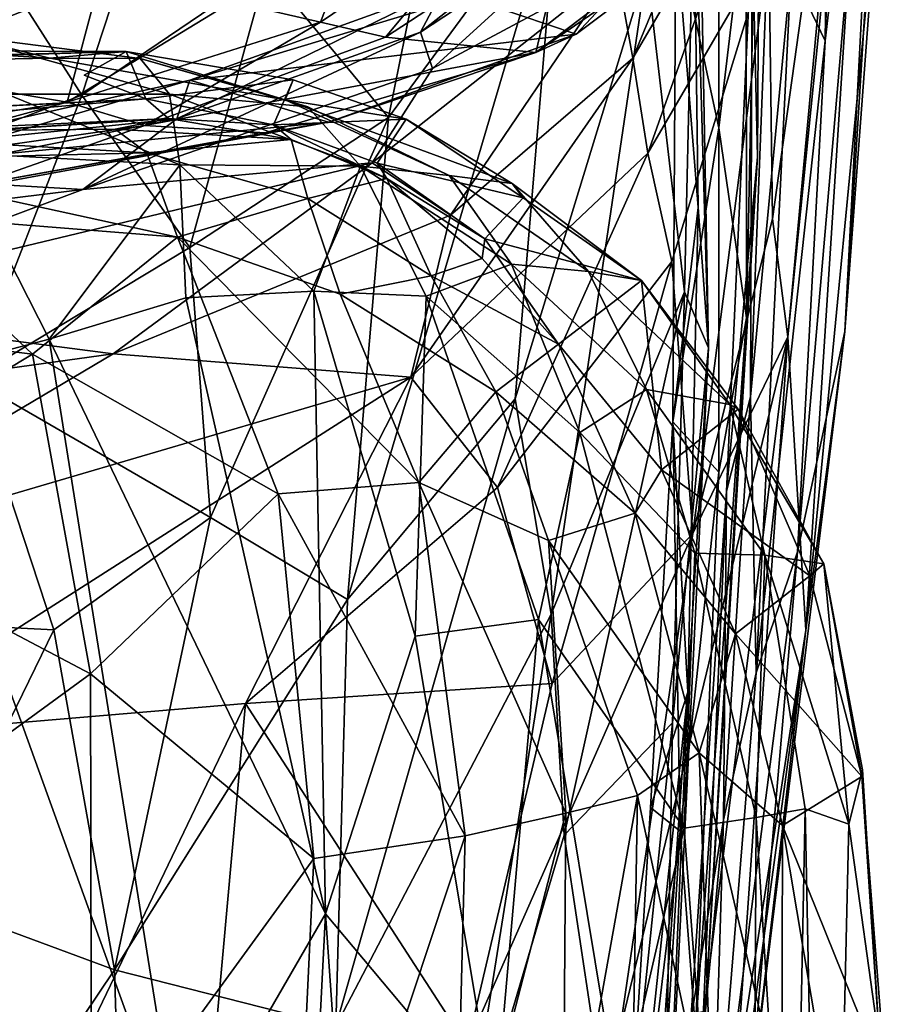
# Model space of a CAD drawing. Units: inches. Extents: x -35.1 to 33.7, y -19.1 to 23.4.
# Drawn here: x 32.5 to 33.6, y 12.3 to 13.5 of the extents above; entities that cross this region are included whole.
import ezdxf

# ---------------------------------------------------------------- set-up
doc = ezdxf.new("R2010")
doc.units = ezdxf.units.IN
doc.header["$MEASUREMENT"] = 0
doc.layers.add('SEAT-CUSHIONFABRIC', color=5, linetype='Continuous')

msp = doc.modelspace()

# ---------------------------------------------------------------- linework, layer by layer
at = {"layer": 'SEAT-CUSHIONFABRIC'}
for points in [[(33.5813, 14.1206, 21.1983), (33.5516, 14.7679, 25.1625), (33.5052, 13.4626, 22.0752)], [(33.5516, 14.7679, 25.1625), (33.5161, 14.297, 24.9094), (33.5052, 13.4626, 22.0752)], [(33.4824, 12.7636, 15.8894), (33.461, 13.1115, 15.3038), (33.5819, 14.3062, 15.1391)], [(33.5819, 14.3062, 15.1391), (33.461, 13.1115, 15.3038), (33.5354, 13.9167, 14.8976)], [(33.5052, 13.4626, 22.0752), (33.5161, 14.297, 24.9094), (33.4648, 13.547, 23.6052)], [(33.5704, 13.6772, 16.2277), (33.4824, 12.7636, 15.8894), (33.5819, 14.3062, 15.1391)], [(33.5813, 14.1206, 21.1983), (33.5283, 13.1178, 16.5483), (33.5931, 14.157, 17.0721)], [(33.5931, 14.157, 17.0721), (33.5283, 13.1178, 16.5483), (33.5704, 13.6772, 16.2277)], [(33.5283, 13.1178, 16.5483), (33.5813, 14.1206, 21.1983), (33.4725, 12.8566, 19.9633)], [(33.5052, 13.4626, 22.0752), (33.4725, 12.8566, 19.9633), (33.5813, 14.1206, 21.1983)], [(33.4115, 13.6317, 24.5652), (33.4119, 13.134, 23.0797), (33.4284, 13.938, 25.1306)], [(33.4119, 13.134, 23.0797), (33.4248, 13.3249, 23.4266), (33.4284, 13.938, 25.1306)], [(33.4284, 13.938, 25.1306), (33.4248, 13.3249, 23.4266), (33.4185, 13.597, 24.0925)], [(33.4384, 13.5761, 14.6818), (33.5354, 13.9167, 14.8976), (33.4426, 13.2517, 15.1086)], [(33.461, 13.1115, 15.3038), (33.4426, 13.2517, 15.1086), (33.5354, 13.9167, 14.8976)], [(33.0949, 13.9035, 26.5798), (32.8428, 13.5468, 26.5787), (32.9872, 13.3717, 26.0499)], [(33.0949, 13.9035, 26.5798), (32.9872, 13.3717, 26.0499), (33.1882, 13.6451, 25.9574)], [(33.3382, 13.165, 24.095), (33.3533, 13.8184, 25.5097), (33.2937, 13.5487, 25.3214)], [(33.3669, 13.0983, 23.5015), (33.3533, 13.8184, 25.5097), (33.3382, 13.165, 24.095)], [(33.3669, 13.0983, 23.5015), (33.3482, 13.7417, 25.1403), (33.3533, 13.8184, 25.5097)], [(33.3792, 13.3593, 23.9447), (33.3793, 13.8168, 25.1864), (33.3282, 13.5963, 24.6626)], [(33.3793, 13.8168, 25.1864), (33.3792, 13.3593, 23.9447), (33.4115, 13.6317, 24.5652)], [(33.2582, 13.5472, 14.2365), (33.41, 13.7645, 14.1792), (33.277, 13.4421, 14.4628)], [(33.41, 13.7645, 14.1792), (33.4237, 13.6929, 14.4213), (33.277, 13.4421, 14.4628)], [(32.7346, 13.7369, 26.9196), (32.4809, 13.6214, 27.0157), (32.6238, 13.3982, 26.6835)], [(32.7346, 13.7369, 26.9196), (32.6238, 13.3982, 26.6835), (32.8428, 13.5468, 26.5787)], [(33.3546, 13.2649, 23.809), (33.3282, 13.5963, 24.6626), (33.3482, 13.7417, 25.1403)], [(33.3546, 13.2649, 23.809), (33.3482, 13.7417, 25.1403), (33.3669, 13.0983, 23.5015)], [(33.277, 13.4421, 14.4628), (33.4237, 13.6929, 14.4213), (33.2949, 13.3293, 14.6225)], [(33.4237, 13.6929, 14.4213), (33.4384, 13.5761, 14.6818), (33.2949, 13.3293, 14.6225)], [(33.0253, 13.473, 13.8023), (33.0524, 13.5247, 9.6038), (33.2737, 13.6688, 9.1214)], [(33.2466, 13.6188, 13.7429), (33.0253, 13.473, 13.8023), (33.2737, 13.6688, 9.1214)], [(33.5704, 13.6772, 16.2277), (33.5283, 13.1178, 16.5483), (33.4824, 12.7636, 15.8894)], [(32.9067, 13.4848, 3.2589), (32.8014, 13.5091, 2.5842), (32.9705, 13.65, 2.513)], [(33.1176, 13.628, 3.2788), (32.9067, 13.4848, 3.2589), (32.9705, 13.65, 2.513)], [(32.9388, 12.7998, 25.0785), (33.1375, 13.0381, 24.8827), (33.1882, 13.6451, 25.9574)], [(32.9872, 13.3717, 26.0499), (32.9388, 12.7998, 25.0785), (33.1882, 13.6451, 25.9574)], [(33.1882, 13.6451, 25.9574), (33.1375, 13.0381, 24.8827), (33.2937, 13.5487, 25.3214)], [(33.3792, 13.3593, 23.9447), (33.4119, 13.134, 23.0797), (33.4115, 13.6317, 24.5652)], [(33.4648, 13.547, 23.6052), (33.4397, 13.634, 24.115), (33.4166, 13.0405, 22.3205)], [(33.4397, 13.634, 24.115), (33.4185, 13.597, 24.0925), (33.4166, 13.0405, 22.3205)], [(32.4809, 13.6214, 27.0157), (32.2714, 13.2648, 26.7872), (32.6238, 13.3982, 26.6835)], [(32.9837, 13.4669, 4.3107), (32.9067, 13.4848, 3.2589), (33.1176, 13.628, 3.2788)], [(33.2002, 13.609, 4.3787), (32.9837, 13.4669, 4.3107), (33.1176, 13.628, 3.2788)], [(33.21, 13.4705, 7.2865), (33.3564, 13.6277, 7.8673), (33.0788, 13.5153, 8.6987)], [(33.399, 13.6125, 7.1254), (33.3564, 13.6277, 7.8673), (33.21, 13.4705, 7.2865)], [(33.1622, 13.4487, 5.5396), (32.9837, 13.4669, 4.3107), (33.2002, 13.609, 4.3787)], [(33.0394, 13.4297, 14.1467), (33.0253, 13.473, 13.8023), (33.2466, 13.6188, 13.7429)], [(33.2582, 13.5472, 14.2365), (33.0394, 13.4297, 14.1467), (33.2466, 13.6188, 13.7429)], [(33.21, 13.4705, 7.2865), (33.1622, 13.4487, 5.5396), (33.399, 13.6125, 7.1254)], [(33.399, 13.6125, 7.1254), (33.1622, 13.4487, 5.5396), (33.3238, 13.5716, 5.5103)], [(33.3238, 13.5716, 5.5103), (33.1622, 13.4487, 5.5396), (33.2002, 13.609, 4.3787)], [(33.3243, 13.0106, 22.9667), (33.3792, 13.3593, 23.9447), (33.3282, 13.5963, 24.6626)], [(33.3546, 13.2649, 23.809), (33.3243, 13.0106, 22.9667), (33.3282, 13.5963, 24.6626)], [(33.4185, 13.597, 24.0925), (33.4248, 13.3249, 23.4266), (33.3883, 12.9283, 22.0642)], [(33.4185, 13.597, 24.0925), (33.3883, 12.9283, 22.0642), (33.4166, 13.0405, 22.3205)], [(33.2949, 13.3293, 14.6225), (33.4384, 13.5761, 14.6818), (33.3233, 13.2009, 14.7781)], [(33.3233, 13.2009, 14.7781), (33.4384, 13.5761, 14.6818), (33.3483, 12.8781, 15.0789)], [(33.4384, 13.5761, 14.6818), (33.4426, 13.2517, 15.1086), (33.3483, 12.8781, 15.0789)], [(32.5127, 13.5492, 1.8365), (32.6447, 13.5342, 2.0589), (32.3785, 13.4286, 2.0365)], [(32.8428, 13.5468, 26.5787), (32.6238, 13.3982, 26.6835), (32.7519, 13.2177, 26.2885)], [(32.8428, 13.5468, 26.5787), (32.7519, 13.2177, 26.2885), (32.9872, 13.3717, 26.0499)], [(32.968, 13.3179, 14.3575), (33.0394, 13.4297, 14.1467), (33.2582, 13.5472, 14.2365)], [(32.968, 13.3179, 14.3575), (33.2582, 13.5472, 14.2365), (33.0608, 13.256, 14.5056)], [(33.2582, 13.5472, 14.2365), (33.277, 13.4421, 14.4628), (33.0608, 13.256, 14.5056)], [(33.1375, 13.0381, 24.8827), (33.1803, 12.7824, 24.0582), (33.2937, 13.5487, 25.3214)], [(33.1803, 12.7824, 24.0582), (33.3382, 13.165, 24.095), (33.2937, 13.5487, 25.3214)], [(33.4235, 12.7131, 20.8606), (33.4648, 13.547, 23.6052), (33.4166, 13.0405, 22.3205)], [(33.5052, 13.4626, 22.0752), (33.4648, 13.547, 23.6052), (33.4235, 12.7131, 20.8606)], [(32.6062, 13.3898, 2.926), (32.3785, 13.4286, 2.0365), (32.6447, 13.5342, 2.0589)], [(32.8014, 13.5091, 2.5842), (32.6062, 13.3898, 2.926), (32.6447, 13.5342, 2.0589)], [(32.7518, 13.4159, 8.9739), (33.0524, 13.5247, 9.6038), (32.7365, 13.3701, 13.8367)], [(33.0524, 13.5247, 9.6038), (33.0253, 13.473, 13.8023), (32.7365, 13.3701, 13.8367)], [(33.0788, 13.5153, 8.6987), (33.0524, 13.5247, 9.6038), (32.7518, 13.4159, 8.9739)], [(33.21, 13.4705, 7.2865), (33.0788, 13.5153, 8.6987), (32.7518, 13.4159, 8.9739)], [(32.9067, 13.4848, 3.2589), (32.6062, 13.3898, 2.926), (32.8014, 13.5091, 2.5842)], [(32.6985, 13.3621, 4.3915), (32.6062, 13.3898, 2.926), (32.9067, 13.4848, 3.2589)], [(32.9837, 13.4669, 4.3107), (32.6985, 13.3621, 4.3915), (32.9067, 13.4848, 3.2589)], [(32.5857, 13.442, 6.7293), (32.4754, 13.4695, 5.0563), (32.391, 13.4543, 6.2103)], [(32.6929, 13.4416, 5.3569), (32.4754, 13.4695, 5.0563), (32.5857, 13.442, 6.7293)], [(32.4754, 13.4695, 5.0563), (32.7276, 13.3996, 5.0486), (32.5347, 13.3996, 4.827)], [(32.6929, 13.4416, 5.3569), (32.7276, 13.3996, 5.0486), (32.4754, 13.4695, 5.0563)], [(32.7365, 13.3701, 13.8367), (33.0253, 13.473, 13.8023), (32.625, 13.2862, 14.197)], [(33.0253, 13.473, 13.8023), (33.0394, 13.4297, 14.1467), (32.625, 13.2862, 14.197)], [(32.9162, 13.366, 7.131), (33.21, 13.4705, 7.2865), (32.7518, 13.4159, 8.9739)], [(33.1622, 13.4487, 5.5396), (33.21, 13.4705, 7.2865), (32.9162, 13.366, 7.131)], [(33.1622, 13.4487, 5.5396), (32.6985, 13.3621, 4.3915), (32.9837, 13.4669, 4.3107)], [(33.5052, 13.4626, 22.0752), (33.4235, 12.7131, 20.8606), (33.4725, 12.8566, 19.9633)], [(32.6762, 13.4502, 9.0126), (32.1125, 13.4332, 6.9672), (31.9985, 13.4522, 8.7958)], [(32.6762, 13.4502, 9.0126), (31.9985, 13.4522, 8.7958), (32.0217, 13.433, 9.6285)], [(32.5857, 13.442, 6.7293), (32.391, 13.4543, 6.2103), (32.1125, 13.4332, 6.9672)], [(32.5857, 13.442, 6.7293), (32.1125, 13.4332, 6.9672), (32.6762, 13.4502, 9.0126)], [(32.8647, 13.3927, 7.0303), (32.5857, 13.442, 6.7293), (32.6762, 13.4502, 9.0126)], [(32.6995, 13.3938, 11.4564), (32.6762, 13.4502, 9.0126), (32.6263, 13.4221, 10.2152)], [(32.8743, 13.4165, 9.2397), (32.8647, 13.3927, 7.0303), (32.6762, 13.4502, 9.0126)], [(32.8743, 13.4165, 9.2397), (32.6762, 13.4502, 9.0126), (32.6995, 13.3938, 11.4564)], [(32.841, 13.3535, 5.3566), (32.6985, 13.3621, 4.3915), (33.1622, 13.4487, 5.5396)], [(32.841, 13.3535, 5.3566), (33.1622, 13.4487, 5.5396), (32.9162, 13.366, 7.131)], [(32.8647, 13.3927, 7.0303), (32.6929, 13.4416, 5.3569), (32.5857, 13.442, 6.7293)], [(32.8917, 13.3844, 5.6015), (32.6929, 13.4416, 5.3569), (32.8647, 13.3927, 7.0303)], [(32.8917, 13.3844, 5.6015), (32.7276, 13.3996, 5.0486), (32.6929, 13.4416, 5.3569)], [(33.0608, 13.256, 14.5056), (33.277, 13.4421, 14.4628), (33.0137, 13.0638, 14.643)], [(33.277, 13.4421, 14.4628), (33.2949, 13.3293, 14.6225), (33.0137, 13.0638, 14.643)], [(32.6062, 13.3898, 2.926), (32.2344, 13.3303, 2.5782), (32.3785, 13.4286, 2.0365)], [(32.625, 13.2862, 14.197), (33.0394, 13.4297, 14.1467), (32.968, 13.3179, 14.3575)], [(32.7518, 13.4159, 8.9739), (32.7365, 13.3701, 13.8367), (32.3838, 13.3339, 9.3418)], [(32.419, 13.3174, 8.2866), (32.7518, 13.4159, 8.9739), (32.3838, 13.3339, 9.3418)], [(32.9162, 13.366, 7.131), (32.7518, 13.4159, 8.9739), (32.419, 13.3174, 8.2866)], [(32.8508, 13.3632, 12.1902), (32.8743, 13.4165, 9.2397), (32.6995, 13.3938, 11.4564)], [(33.0081, 13.3697, 9.3111), (32.8743, 13.4165, 9.2397), (32.8508, 13.3632, 12.1902)], [(33.0081, 13.3697, 9.3111), (32.8647, 13.3927, 7.0303), (32.8743, 13.4165, 9.2397)], [(32.6238, 13.3982, 26.6835), (32.2714, 13.2648, 26.7872), (32.4926, 13.0612, 26.3929)], [(32.7397, 13.3156, 4.891), (32.4724, 13.3299, 4.71), (32.5347, 13.3996, 4.827)], [(32.6238, 13.3982, 26.6835), (32.4926, 13.0612, 26.3929), (32.7519, 13.2177, 26.2885)], [(32.7397, 13.3156, 4.891), (32.5347, 13.3996, 4.827), (32.7276, 13.3996, 5.0486)], [(32.9543, 13.3139, 5.3031), (32.7397, 13.3156, 4.891), (32.7276, 13.3996, 5.0486)], [(32.9543, 13.3139, 5.3031), (32.7276, 13.3996, 5.0486), (32.8917, 13.3844, 5.6015)], [(32.0974, 13.3413, 13.0844), (32.6995, 13.3938, 11.4564), (31.9967, 13.3585, 12.0526)], [(32.7263, 13.3705, 13.8713), (32.6995, 13.3938, 11.4564), (32.0974, 13.3413, 13.0844)], [(32.2948, 13.3054, 3.2491), (32.2344, 13.3303, 2.5782), (32.6062, 13.3898, 2.926)], [(32.6985, 13.3621, 4.3915), (32.2948, 13.3054, 3.2491), (32.6062, 13.3898, 2.926)], [(32.8508, 13.3632, 12.1902), (32.6995, 13.3938, 11.4564), (32.7263, 13.3705, 13.8713)], [(33.1339, 13.2936, 8.5404), (32.8647, 13.3927, 7.0303), (33.0081, 13.3697, 9.3111)], [(33.1339, 13.2936, 8.5404), (33.0593, 13.3031, 5.8832), (32.8647, 13.3927, 7.0303)], [(33.0593, 13.3031, 5.8832), (32.8917, 13.3844, 5.6015), (32.8647, 13.3927, 7.0303)], [(33.0593, 13.3031, 5.8832), (32.9543, 13.3139, 5.3031), (32.8917, 13.3844, 5.6015)], [(32.7263, 13.3705, 13.8713), (32.0549, 13.3282, 13.5824), (31.8493, 13.3132, 13.987)], [(32.7263, 13.3705, 13.8713), (32.0974, 13.3413, 13.0844), (32.0549, 13.3282, 13.5824)], [(32.4997, 13.2922, 5.3545), (32.2948, 13.3054, 3.2491), (32.6985, 13.3621, 4.3915)], [(32.3838, 13.3339, 9.3418), (32.7365, 13.3701, 13.8367), (32.3872, 13.3002, 13.8487)], [(32.3872, 13.3002, 13.8487), (32.7365, 13.3701, 13.8367), (32.625, 13.2862, 14.197)], [(32.5328, 13.2955, 6.9975), (32.9162, 13.366, 7.131), (32.419, 13.3174, 8.2866)], [(32.841, 13.3535, 5.3566), (32.9162, 13.366, 7.131), (32.4997, 13.2922, 5.3545)], [(32.9162, 13.366, 7.131), (32.5328, 13.2955, 6.9975), (32.4997, 13.2922, 5.3545)], [(32.841, 13.3535, 5.3566), (32.4997, 13.2922, 5.3545), (32.6985, 13.3621, 4.3915)], [(32.8719, 13.3456, 13.9508), (32.7263, 13.3705, 13.8713), (32.663, 13.358, 14.389)], [(32.8719, 13.3456, 13.9508), (32.8508, 13.3632, 12.1902), (32.7263, 13.3705, 13.8713)], [(32.7763, 12.8971, 25.7152), (32.9872, 13.3717, 26.0499), (32.7519, 13.2177, 26.2885)], [(32.9388, 12.7998, 25.0785), (32.9872, 13.3717, 26.0499), (32.7763, 12.8971, 25.7152)], [(32.9737, 13.3177, 12.2962), (33.0081, 13.3697, 9.3111), (32.8508, 13.3632, 12.1902)], [(32.9852, 13.2993, 13.7662), (32.8508, 13.3632, 12.1902), (32.8719, 13.3456, 13.9508)], [(32.9852, 13.2993, 13.7662), (32.9737, 13.3177, 12.2962), (32.8508, 13.3632, 12.1902)], [(33.147, 13.2765, 10.0228), (33.0081, 13.3697, 9.3111), (32.9737, 13.3177, 12.2962)], [(33.147, 13.2765, 10.0228), (33.1339, 13.2936, 8.5404), (33.0081, 13.3697, 9.3111)], [(32.7007, 13.3298, 14.5863), (32.663, 13.358, 14.389), (32.2728, 13.3542, 14.7775)], [(32.3214, 13.3207, 14.9583), (32.7007, 13.3298, 14.5863), (32.2728, 13.3542, 14.7775)], [(32.7007, 13.3298, 14.5863), (32.8719, 13.3456, 13.9508), (32.663, 13.358, 14.389)], [(33.379, 12.9511, 22.6965), (33.3792, 13.3593, 23.9447), (33.3243, 13.0106, 22.9667)], [(33.3792, 13.3593, 23.9447), (33.379, 12.9511, 22.6965), (33.4119, 13.134, 23.0797)], [(32.8917, 13.2757, 14.4453), (32.8719, 13.3456, 13.9508), (32.7007, 13.3298, 14.5863)], [(32.8917, 13.2757, 14.4453), (32.9852, 13.2993, 13.7662), (32.8719, 13.3456, 13.9508)], [(32.7371, 13.2298, 14.8224), (32.7007, 13.3298, 14.5863), (32.3214, 13.3207, 14.9583)], [(32.5849, 13.1089, 4.6705), (32.4047, 13.0614, 4.5938), (32.4724, 13.3299, 4.71)], [(32.5849, 13.1089, 4.6705), (32.4724, 13.3299, 4.71), (32.7397, 13.3156, 4.891)], [(32.7371, 13.2298, 14.8224), (32.8917, 13.2757, 14.4453), (32.7007, 13.3298, 14.5863)], [(33.0137, 13.0638, 14.643), (33.2949, 13.3293, 14.6225), (33.1164, 12.9327, 14.7717)], [(33.2949, 13.3293, 14.6225), (33.3233, 13.2009, 14.7781), (33.1164, 12.9327, 14.7717)], [(32.625, 13.2862, 14.197), (32.968, 13.3179, 14.3575), (32.2472, 13.1451, 14.4358)], [(32.2472, 13.1451, 14.4358), (32.968, 13.3179, 14.3575), (32.6608, 13.0915, 14.5542)], [(32.3897, 13.2575, 15.0606), (32.7371, 13.2298, 14.8224), (32.3214, 13.3207, 14.9583)], [(32.7468, 13.158, 4.8029), (32.5849, 13.1089, 4.6705), (32.7397, 13.3156, 4.891)], [(32.968, 13.3179, 14.3575), (33.0608, 13.256, 14.5056), (32.6608, 13.0915, 14.5542)], [(32.8988, 13.1658, 4.9788), (32.7397, 13.3156, 4.891), (32.9543, 13.3139, 5.3031)], [(32.8988, 13.1658, 4.9788), (32.7468, 13.158, 4.8029), (32.7397, 13.3156, 4.891)], [(33.1017, 13.2278, 12.6311), (33.147, 13.2765, 10.0228), (32.9737, 13.3177, 12.2962)], [(33.1017, 13.2278, 12.6311), (32.9737, 13.3177, 12.2962), (32.9852, 13.2993, 13.7662)], [(33.4248, 13.3249, 23.4266), (33.355, 12.1799, 19.5918), (33.3883, 12.9283, 22.0642)], [(33.4119, 13.134, 23.0797), (33.355, 12.1799, 19.5918), (33.4248, 13.3249, 23.4266)], [(33.032, 13.1596, 5.199), (32.8988, 13.1658, 4.9788), (32.9543, 13.3139, 5.3031)], [(33.1332, 13.1979, 5.5662), (32.9543, 13.3139, 5.3031), (33.0593, 13.3031, 5.8832)], [(33.1332, 13.1979, 5.5662), (33.032, 13.1596, 5.199), (32.9543, 13.3139, 5.3031)], [(32.3872, 13.3002, 13.8487), (32.625, 13.2862, 14.197), (31.7712, 13.182, 14.2603)], [(33.0379, 13.1841, 14.2687), (32.9852, 13.2993, 13.7662), (32.8917, 13.2757, 14.4453)], [(33.0379, 13.1841, 14.2687), (33.0983, 13.2046, 13.6579), (32.9852, 13.2993, 13.7662)], [(33.0983, 13.2046, 13.6579), (33.1017, 13.2278, 12.6311), (32.9852, 13.2993, 13.7662)], [(33.2244, 13.1889, 6.2465), (33.0593, 13.3031, 5.8832), (33.1339, 13.2936, 8.5404)], [(33.2244, 13.1889, 6.2465), (33.1332, 13.1979, 5.5662), (33.0593, 13.3031, 5.8832)], [(33.2872, 13.1782, 9.2335), (33.2244, 13.1889, 6.2465), (33.1339, 13.2936, 8.5404)], [(33.2872, 13.1782, 9.2335), (33.1339, 13.2936, 8.5404), (33.147, 13.2765, 10.0228)], [(31.7712, 13.182, 14.2603), (32.625, 13.2862, 14.197), (32.2472, 13.1451, 14.4358)], [(32.9301, 13.162, 14.6241), (32.8917, 13.2757, 14.4453), (32.7371, 13.2298, 14.8224)], [(32.9301, 13.162, 14.6241), (33.0379, 13.1841, 14.2687), (32.8917, 13.2757, 14.4453)], [(33.2872, 13.1782, 9.2335), (33.147, 13.2765, 10.0228), (33.1017, 13.2278, 12.6311)], [(32.207, 13.1362, 15.2578), (32.5653, 13.0909, 15.1153), (32.3897, 13.2575, 15.0606)], [(32.5653, 13.0909, 15.1153), (32.7371, 13.2298, 14.8224), (32.3897, 13.2575, 15.0606)], [(33.3424, 12.6899, 22.1064), (33.3243, 13.0106, 22.9667), (33.3546, 13.2649, 23.809)], [(33.3424, 12.6899, 22.1064), (33.3546, 13.2649, 23.809), (33.3669, 13.0983, 23.5015)], [(32.6608, 13.0915, 14.5542), (33.0608, 13.256, 14.5056), (33.0137, 13.0638, 14.643)], [(33.461, 13.1115, 15.3038), (33.3483, 12.8781, 15.0789), (33.4426, 13.2517, 15.1086)], [(32.8565, 12.9253, 14.9699), (32.7371, 13.2298, 14.8224), (32.5653, 13.0909, 15.1153)], [(32.8565, 12.9253, 14.9699), (33.0234, 12.9388, 14.7209), (32.7371, 13.2298, 14.8224)], [(33.0234, 12.9388, 14.7209), (32.9301, 13.162, 14.6241), (32.7371, 13.2298, 14.8224)], [(33.1888, 13.103, 13.5909), (33.1017, 13.2278, 12.6311), (33.0983, 13.2046, 13.6579)], [(33.1888, 13.103, 13.5909), (33.2872, 13.1782, 9.2335), (33.1017, 13.2278, 12.6311)], [(32.7763, 12.8971, 25.7152), (32.7519, 13.2177, 26.2885), (32.4926, 13.0612, 26.3929)], [(33.1888, 13.103, 13.5909), (33.0983, 13.2046, 13.6579), (33.0379, 13.1841, 14.2687)], [(33.1164, 12.9327, 14.7717), (33.3233, 13.2009, 14.7781), (33.1816, 12.7005, 14.9228)], [(33.3233, 13.2009, 14.7781), (33.3483, 12.8781, 15.0789), (33.1816, 12.7005, 14.9228)], [(33.2144, 12.9981, 5.4623), (33.032, 13.1596, 5.199), (33.1332, 13.1979, 5.5662)], [(33.2934, 13.049, 5.8688), (33.1332, 13.1979, 5.5662), (33.2244, 13.1889, 6.2465)], [(33.2934, 13.049, 5.8688), (33.2144, 12.9981, 5.4623), (33.1332, 13.1979, 5.5662)], [(33.392, 13.0311, 6.8371), (33.2244, 13.1889, 6.2465), (33.2872, 13.1782, 9.2335)], [(33.392, 13.0311, 6.8371), (33.2934, 13.049, 5.8688), (33.2244, 13.1889, 6.2465)], [(33.1146, 13.0463, 14.3343), (33.0379, 13.1841, 14.2687), (32.9301, 13.162, 14.6241)], [(33.1146, 13.0463, 14.3343), (33.1888, 13.103, 13.5909), (33.0379, 13.1841, 14.2687)], [(33.311, 12.9539, 12.9654), (33.2872, 13.1782, 9.2335), (33.1888, 13.103, 13.5909)], [(33.4019, 13.0259, 9.2451), (33.392, 13.0311, 6.8371), (33.2872, 13.1782, 9.2335)], [(33.311, 12.9539, 12.9654), (33.4019, 13.0259, 9.2451), (33.2872, 13.1782, 9.2335)], [(32.9126, 12.427, 4.8121), (32.7468, 13.158, 4.8029), (32.8988, 13.1658, 4.9788)], [(33.019, 12.7566, 4.9891), (32.8988, 13.1658, 4.9788), (33.032, 13.1596, 5.199)], [(33.019, 12.7566, 4.9891), (32.9126, 12.427, 4.8121), (32.8988, 13.1658, 4.9788)], [(33.1957, 12.5203, 23.1856), (33.3382, 13.165, 24.095), (33.1803, 12.7824, 24.0582)], [(33.3241, 12.6535, 22.5933), (33.3382, 13.165, 24.095), (33.1957, 12.5203, 23.1856)], [(33.3241, 12.6535, 22.5933), (33.3669, 13.0983, 23.5015), (33.3382, 13.165, 24.095)], [(32.9126, 12.427, 4.8121), (32.5849, 13.1089, 4.6705), (32.7468, 13.158, 4.8029)], [(33.0234, 12.9388, 14.7209), (33.1146, 13.0463, 14.3343), (32.9301, 13.162, 14.6241)], [(33.1652, 12.7764, 5.2128), (33.019, 12.7566, 4.9891), (33.032, 13.1596, 5.199)], [(33.1652, 12.7764, 5.2128), (33.032, 13.1596, 5.199), (33.2144, 12.9981, 5.4623)], [(32.2472, 13.1451, 14.4358), (32.6608, 13.0915, 14.5542), (31.7572, 12.966, 14.6231)], [(32.2615, 12.9084, 15.3596), (32.5653, 13.0909, 15.1153), (32.207, 13.1362, 15.2578)], [(33.355, 12.1799, 19.5918), (33.4119, 13.134, 23.0797), (33.3515, 12.2892, 20.3835)], [(33.4119, 13.134, 23.0797), (33.379, 12.9511, 22.6965), (33.3515, 12.2892, 20.3835)], [(33.414, 12.1817, 16.7054), (33.5283, 13.1178, 16.5483), (33.4725, 12.8566, 19.9633)], [(33.5283, 13.1178, 16.5483), (33.414, 12.1817, 16.7054), (33.4824, 12.7636, 15.8894)], [(32.4047, 13.0614, 4.5938), (32.5849, 13.1089, 4.6705), (32.7412, 12.1303, 4.6741)], [(32.7412, 12.1303, 4.6741), (32.5849, 13.1089, 4.6705), (32.9126, 12.427, 4.8121)], [(33.461, 13.1115, 15.3038), (33.3611, 12.3112, 15.3852), (33.2617, 12.2882, 15.1828)], [(33.3483, 12.8781, 15.0789), (33.461, 13.1115, 15.3038), (33.2617, 12.2882, 15.1828)], [(33.461, 13.1115, 15.3038), (33.3987, 12.2253, 15.6524), (33.3611, 12.3112, 15.3852)], [(33.4824, 12.7636, 15.8894), (33.3987, 12.2253, 15.6524), (33.461, 13.1115, 15.3038)], [(33.2798, 12.9023, 13.7503), (33.1888, 13.103, 13.5909), (33.1146, 13.0463, 14.3343)], [(33.2798, 12.9023, 13.7503), (33.311, 12.9539, 12.9654), (33.1888, 13.103, 13.5909)], [(33.3128, 11.9931, 19.8386), (33.3424, 12.6899, 22.1064), (33.3669, 13.0983, 23.5015)], [(33.3128, 11.9931, 19.8386), (33.3669, 13.0983, 23.5015), (33.3241, 12.6535, 22.5933)], [(31.7572, 12.966, 14.6231), (32.6608, 13.0915, 14.5542), (32.2222, 12.831, 14.7096)], [(32.6608, 13.0915, 14.5542), (33.0137, 13.0638, 14.643), (32.2222, 12.831, 14.7096)], [(32.6338, 12.7117, 15.2417), (32.5653, 13.0909, 15.1153), (32.2615, 12.9084, 15.3596)], [(32.6338, 12.7117, 15.2417), (32.8565, 12.9253, 14.9699), (32.5653, 13.0909, 15.1153)], [(32.2222, 12.831, 14.7096), (33.0137, 13.0638, 14.643), (32.3451, 12.6367, 14.7965)], [(33.0137, 13.0638, 14.643), (32.8176, 12.6767, 14.8195), (32.3451, 12.6367, 14.7965)], [(32.3554, 11.4502, 4.5532), (32.4047, 13.0614, 4.5938), (32.6092, 11.069, 4.5945)], [(32.6092, 11.069, 4.5945), (32.4047, 13.0614, 4.5938), (32.7412, 12.1303, 4.6741)], [(32.4194, 12.7728, 26.0153), (32.5905, 12.764, 25.8019), (32.4926, 13.0612, 26.3929)], [(32.5905, 12.764, 25.8019), (32.7763, 12.8971, 25.7152), (32.4926, 13.0612, 26.3929)], [(33.0137, 13.0638, 14.643), (33.1164, 12.9327, 14.7717), (32.8176, 12.6767, 14.8195)], [(33.3506, 12.8551, 5.7594), (33.2144, 12.9981, 5.4623), (33.2934, 13.049, 5.8688)], [(33.4334, 12.8527, 6.2148), (33.2934, 13.049, 5.8688), (33.392, 13.0311, 6.8371)], [(33.4334, 12.8527, 6.2148), (33.3506, 12.8551, 5.7594), (33.2934, 13.049, 5.8688)], [(32.9388, 12.7998, 25.0785), (32.925, 12.2939, 23.8713), (33.1375, 13.0381, 24.8827)], [(32.925, 12.2939, 23.8713), (33.1803, 12.7824, 24.0582), (33.1375, 13.0381, 24.8827)], [(33.177, 12.8701, 14.3928), (33.1146, 13.0463, 14.3343), (33.0234, 12.9388, 14.7209)], [(33.177, 12.8701, 14.3928), (33.2798, 12.9023, 13.7503), (33.1146, 13.0463, 14.3343)], [(33.4166, 13.0405, 22.3205), (33.3883, 12.9283, 22.0642), (33.3847, 12.5384, 20.6184)], [(33.4166, 13.0405, 22.3205), (33.3847, 12.5384, 20.6184), (33.4235, 12.7131, 20.8606)], [(33.4869, 12.8282, 9.4903), (33.4019, 13.0259, 9.2451), (33.311, 12.9539, 12.9654)], [(33.5034, 12.8421, 7.4117), (33.4334, 12.8527, 6.2148), (33.392, 13.0311, 6.8371)], [(33.5034, 12.8421, 7.4117), (33.392, 13.0311, 6.8371), (33.4019, 13.0259, 9.2451)], [(33.4869, 12.8282, 9.4903), (33.5034, 12.8421, 7.4117), (33.4019, 13.0259, 9.2451)], [(33.3424, 12.6899, 22.1064), (33.2979, 12.5533, 21.4778), (33.3243, 13.0106, 22.9667)], [(33.2979, 12.5533, 21.4778), (33.3332, 12.525, 21.3348), (33.3243, 13.0106, 22.9667)], [(33.3332, 12.525, 21.3348), (33.379, 12.9511, 22.6965), (33.3243, 13.0106, 22.9667)], [(33.338, 12.5287, 5.4772), (33.1652, 12.7764, 5.2128), (33.2144, 12.9981, 5.4623)], [(33.338, 12.5287, 5.4772), (33.2144, 12.9981, 5.4623), (33.3506, 12.8551, 5.7594)], [(33.3988, 12.7591, 12.8682), (33.311, 12.9539, 12.9654), (33.2798, 12.9023, 13.7503)], [(33.3988, 12.7591, 12.8682), (33.4869, 12.8282, 9.4903), (33.311, 12.9539, 12.9654)], [(33.379, 12.9511, 22.6965), (33.3332, 12.525, 21.3348), (33.3515, 12.2892, 20.3835)], [(33.1164, 12.9327, 14.7717), (33.1816, 12.7005, 14.9228), (32.8176, 12.6767, 14.8195)], [(33.0783, 12.5197, 14.8313), (33.0234, 12.9388, 14.7209), (32.8565, 12.9253, 14.9699)], [(33.0783, 12.5197, 14.8313), (33.1978, 12.5465, 14.5592), (33.0234, 12.9388, 14.7209)], [(33.1978, 12.5465, 14.5592), (33.177, 12.8701, 14.3928), (33.0234, 12.9388, 14.7209)], [(32.8986, 12.4926, 15.0785), (32.8565, 12.9253, 14.9699), (32.6338, 12.7117, 15.2417)], [(32.8986, 12.4926, 15.0785), (33.0783, 12.5197, 14.8313), (32.8565, 12.9253, 14.9699)], [(33.3883, 12.9283, 22.0642), (33.355, 12.1799, 19.5918), (33.346, 12.3011, 19.8664)], [(33.3883, 12.9283, 22.0642), (33.346, 12.3011, 19.8664), (33.3847, 12.5384, 20.6184)], [(32.2908, 12.4616, 15.4563), (32.6338, 12.7117, 15.2417), (32.2615, 12.9084, 15.3596)], [(32.6623, 12.3608, 24.8243), (32.7763, 12.8971, 25.7152), (32.5905, 12.764, 25.8019)], [(32.6623, 12.3608, 24.8243), (32.9388, 12.7998, 25.0785), (32.7763, 12.8971, 25.7152)], [(33.3559, 12.618, 13.8197), (33.2798, 12.9023, 13.7503), (33.177, 12.8701, 14.3928)], [(33.3559, 12.618, 13.8197), (33.3988, 12.7591, 12.8682), (33.2798, 12.9023, 13.7503)], [(33.3483, 12.8781, 15.0789), (33.2617, 12.2882, 15.1828), (33.0808, 12.2706, 15.0382)], [(33.1816, 12.7005, 14.9228), (33.3483, 12.8781, 15.0789), (33.0808, 12.2706, 15.0382)], [(33.2824, 12.5673, 14.2522), (33.3559, 12.618, 13.8197), (33.177, 12.8701, 14.3928)], [(33.1978, 12.5465, 14.5592), (33.2824, 12.5673, 14.2522), (33.177, 12.8701, 14.3928)], [(33.4233, 12.5413, 5.7745), (33.338, 12.5287, 5.4772), (33.3506, 12.8551, 5.7594)], [(33.4233, 12.5413, 5.7745), (33.3506, 12.8551, 5.7594), (33.4334, 12.8527, 6.2148)], [(33.414, 12.1817, 16.7054), (33.4725, 12.8566, 19.9633), (33.3701, 12.0609, 18.4598)], [(33.4235, 12.7131, 20.8606), (33.3701, 12.0609, 18.4598), (33.4725, 12.8566, 19.9633)], [(33.4813, 12.5517, 6.1215), (33.4233, 12.5413, 5.7745), (33.4334, 12.8527, 6.2148)], [(33.5332, 12.5334, 6.7031), (33.4334, 12.8527, 6.2148), (33.5034, 12.8421, 7.4117)], [(33.5332, 12.5334, 6.7031), (33.4813, 12.5517, 6.1215), (33.4334, 12.8527, 6.2148)], [(33.5486, 12.5901, 9.2424), (33.5034, 12.8421, 7.4117), (33.4869, 12.8282, 9.4903)], [(33.5486, 12.5901, 9.2424), (33.5495, 12.598, 7.5998), (33.5034, 12.8421, 7.4117)], [(33.5495, 12.598, 7.5998), (33.5332, 12.5334, 6.7031), (33.5034, 12.8421, 7.4117)], [(33.4869, 12.8282, 9.4903), (33.3988, 12.7591, 12.8682), (33.5486, 12.5901, 9.2424)], [(32.925, 12.2939, 23.8713), (32.9388, 12.7998, 25.0785), (32.6623, 12.3608, 24.8243)], [(33.0719, 12.1016, 22.5358), (33.1803, 12.7824, 24.0582), (32.925, 12.2939, 23.8713)], [(33.0719, 12.1016, 22.5358), (33.1957, 12.5203, 23.1856), (33.1803, 12.7824, 24.0582)], [(32.4346, 12.445, 25.3932), (32.5905, 12.764, 25.8019), (32.4194, 12.7728, 26.0153)], [(33.1134, 12.1875, 4.9918), (33.019, 12.7566, 4.9891), (33.1652, 12.7764, 5.2128)], [(33.2611, 12.1959, 5.2157), (33.1134, 12.1875, 4.9918), (33.1652, 12.7764, 5.2128)], [(33.2611, 12.1959, 5.2157), (33.1652, 12.7764, 5.2128), (33.338, 12.5287, 5.4772)], [(32.6623, 12.3608, 24.8243), (32.5905, 12.764, 25.8019), (32.4346, 12.445, 25.3932)], [(33.1134, 12.1875, 4.9918), (32.9126, 12.427, 4.8121), (33.019, 12.7566, 4.9891)], [(33.3988, 12.7591, 12.8682), (33.3559, 12.618, 13.8197), (33.4544, 12.5319, 12.7928)], [(33.4824, 12.7636, 15.8894), (33.3639, 11.8964, 16.0045), (33.3987, 12.2253, 15.6524)], [(33.4824, 12.7636, 15.8894), (33.414, 12.1817, 16.7054), (33.3639, 11.8964, 16.0045)], [(33.3988, 12.7591, 12.8682), (33.4544, 12.5319, 12.7928), (33.5486, 12.5901, 9.2424)], [(32.6351, 12.1301, 15.3352), (32.6338, 12.7117, 15.2417), (32.2908, 12.4616, 15.4563)], [(32.8986, 12.4926, 15.0785), (32.6338, 12.7117, 15.2417), (32.6351, 12.1301, 15.3352)], [(33.4235, 12.7131, 20.8606), (33.3847, 12.5384, 20.6184), (33.3701, 12.0609, 18.4598)], [(33.0808, 12.2706, 15.0382), (32.8176, 12.6767, 14.8195), (33.1816, 12.7005, 14.9228)], [(33.2979, 12.5533, 21.4778), (33.3424, 12.6899, 22.1064), (33.2571, 11.8907, 19.1186)], [(33.3424, 12.6899, 22.1064), (33.2933, 11.9926, 19.6017), (33.2571, 11.8907, 19.1186)], [(33.3424, 12.6899, 22.1064), (33.3128, 11.9931, 19.8386), (33.2933, 11.9926, 19.6017)], [(32.3687, 11.7402, 15.1167), (32.3451, 12.6367, 14.7965), (32.8176, 12.6767, 14.8195)], [(32.7371, 11.7835, 15.1106), (32.3687, 11.7402, 15.1167), (32.8176, 12.6767, 14.8195)], [(32.7371, 11.7835, 15.1106), (32.8176, 12.6767, 14.8195), (33.0808, 12.2706, 15.0382)], [(33.2635, 12.0679, 20.9535), (33.3241, 12.6535, 22.5933), (33.1957, 12.5203, 23.1856)], [(33.2635, 12.0679, 20.9535), (33.3128, 11.9931, 19.8386), (33.3241, 12.6535, 22.5933)], [(33.3559, 12.618, 13.8197), (33.2824, 12.5673, 14.2522), (33.3719, 12.1517, 13.9041)], [(33.4544, 12.5319, 12.7928), (33.3559, 12.618, 13.8197), (33.4539, 12.1996, 13.1669)], [(33.3559, 12.618, 13.8197), (33.3719, 12.1517, 13.9041), (33.4539, 12.1996, 13.1669)], [(33.57, 12.2695, 7.9902), (33.5332, 12.5334, 6.7031), (33.5495, 12.598, 7.5998)], [(33.57, 12.2695, 7.9902), (33.5495, 12.598, 7.5998), (33.5486, 12.5901, 9.2424)], [(33.5486, 12.5901, 9.2424), (33.4544, 12.5319, 12.7928), (33.577, 12.2277, 9.729)], [(33.577, 12.2277, 9.729), (33.57, 12.2695, 7.9902), (33.5486, 12.5901, 9.2424)], [(33.2734, 12.0302, 14.3457), (33.2824, 12.5673, 14.2522), (33.1939, 12.0723, 14.6144)], [(33.2824, 12.5673, 14.2522), (33.1978, 12.5465, 14.5592), (33.1939, 12.0723, 14.6144)], [(33.2824, 12.5673, 14.2522), (33.2734, 12.0302, 14.3457), (33.3719, 12.1517, 13.9041)], [(33.1939, 12.0723, 14.6144), (33.1978, 12.5465, 14.5592), (33.0658, 12.039, 14.8898)], [(33.1978, 12.5465, 14.5592), (33.0783, 12.5197, 14.8313), (33.0658, 12.039, 14.8898)], [(33.2979, 12.5533, 21.4778), (33.2571, 11.8907, 19.1186), (33.3332, 12.525, 21.3348)], [(33.4672, 11.8363, 5.7629), (33.4233, 12.5413, 5.7745), (33.4813, 12.5517, 6.1215)], [(33.5057, 11.3345, 6.0306), (33.4672, 11.8363, 5.7629), (33.4813, 12.5517, 6.1215)], [(33.5057, 11.3345, 6.0306), (33.4813, 12.5517, 6.1215), (33.5332, 12.5334, 6.7031)], [(33.4173, 11.4734, 5.4679), (33.338, 12.5287, 5.4772), (33.4233, 12.5413, 5.7745)], [(33.3847, 12.5384, 20.6184), (33.346, 12.3011, 19.8664), (33.3401, 12.0653, 18.9272)], [(33.3847, 12.5384, 20.6184), (33.3401, 12.0653, 18.9272), (33.3701, 12.0609, 18.4598)], [(33.4672, 11.8363, 5.7629), (33.4173, 11.4734, 5.4679), (33.4233, 12.5413, 5.7745)], [(33.5057, 11.3345, 6.0306), (33.5332, 12.5334, 6.7031), (33.57, 12.2695, 7.9902)], [(33.2571, 11.8907, 19.1186), (33.2793, 11.6727, 18.257), (33.3332, 12.525, 21.3348)], [(33.4173, 11.4734, 5.4679), (33.2611, 12.1959, 5.2157), (33.338, 12.5287, 5.4772)], [(33.3332, 12.525, 21.3348), (33.2793, 11.6727, 18.257), (33.3515, 12.2892, 20.3835)], [(33.4544, 12.5319, 12.7928), (33.4539, 12.1996, 13.1669), (33.5227, 12.1269, 12.1634)], [(33.4544, 12.5319, 12.7928), (33.5227, 12.1269, 12.1634), (33.577, 12.2277, 9.729)], [(33.0658, 12.039, 14.8898), (33.0783, 12.5197, 14.8313), (32.8703, 11.8917, 15.1515)], [(33.0783, 12.5197, 14.8313), (32.8986, 12.4926, 15.0785), (32.8703, 11.8917, 15.1515)], [(33.0719, 12.1016, 22.5358), (33.2635, 12.0679, 20.9535), (33.1957, 12.5203, 23.1856)], [(32.8703, 11.8917, 15.1515), (32.8986, 12.4926, 15.0785), (32.6351, 12.1301, 15.3352)], [(32.2711, 11.8555, 15.5075), (32.6351, 12.1301, 15.3352), (32.2908, 12.4616, 15.4563)], [(32.4344, 12.0214, 24.3999), (32.6623, 12.3608, 24.8243), (32.4346, 12.445, 25.3932)], [(32.8271, 10.755, 4.6767), (32.7412, 12.1303, 4.6741), (32.9126, 12.427, 4.8121)], [(33.0214, 10.8708, 4.812), (32.8271, 10.755, 4.6767), (32.9126, 12.427, 4.8121)], [(33.0214, 10.8708, 4.812), (32.9126, 12.427, 4.8121), (33.1134, 12.1875, 4.9918)], [(32.6737, 11.9776, 23.7697), (32.6623, 12.3608, 24.8243), (32.4344, 12.0214, 24.3999)], [(32.925, 12.2939, 23.8713), (32.6623, 12.3608, 24.8243), (32.6737, 11.9776, 23.7697)]]:
    msp.add_3dface(points, dxfattribs=at)
for points, invisible_edges in [([(32.6762, 13.4502, 9.0126), (32.0217, 13.433, 9.6285), (32.6263, 13.4221, 10.2152)], 2), ([(32.6263, 13.4221, 10.2152), (32.0217, 13.433, 9.6285), (31.9967, 13.3585, 12.0526)], 13), ([(32.6995, 13.3938, 11.4564), (32.6263, 13.4221, 10.2152), (31.9967, 13.3585, 12.0526)], 2), ([(32.2728, 13.3542, 14.7775), (32.7263, 13.3705, 13.8713), (31.8493, 13.3132, 13.987)], 1), ([(32.663, 13.358, 14.389), (32.7263, 13.3705, 13.8713), (32.2728, 13.3542, 14.7775)], 2)]:
    msp.add_3dface(points, dxfattribs=dict(at, invisible_edges=invisible_edges))

doc.saveas('drawing.dxf')
